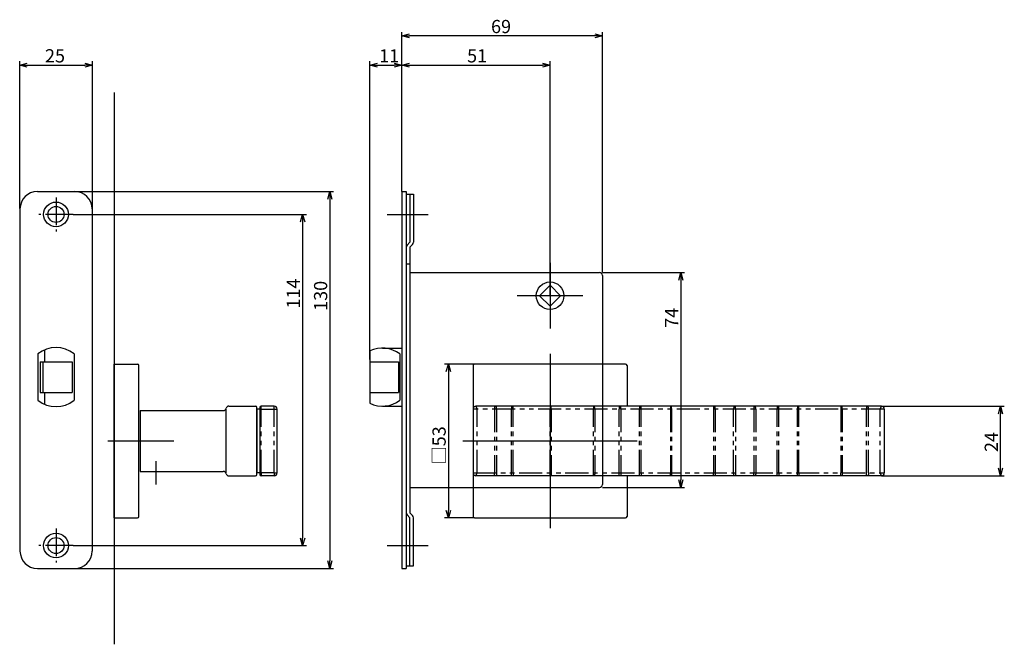
# Model space of a CAD drawing. Extents: x 1956 to 2577, y -716 to -300.
# Drawn here: x 2229 to 2567, y -716 to -501 of the extents above; entities that cross this region are included whole.
import ezdxf

# ---------------------------------------------------------------- set-up
doc = ezdxf.new("R2010")
doc.units = 0
doc.header["$LTSCALE"] = 0.5
doc.linetypes.add('CENTER2', pattern=[28.575, 19.05, -3.175, 3.175, -3.175])
doc.linetypes.add('PHANTOM2', pattern=[31.75, 15.875, -3.175, 3.175, -3.175, 3.175, -3.175])
doc.layers.get('0').update_dxf_attribs({"linetype": 'CONTINUOUS'})
for name, color, linetype in [('01', 1, 'CONTINUOUS'), ('1CENTER', 7, 'CENTER2'), ('1DIM', 7, 'CONTINUOUS'), ('1PHANTOM', 7, 'PHANTOM2')]:
    doc.layers.add(name, color=color, linetype=linetype)
doc.styles.get("Standard").update_dxf_attribs({"font": 'txt.shx', "bigfont": 'extfont.shx'})

msp = doc.modelspace()

# ---------------------------------------------------------------- linework, layer by layer
at = {"linetype": 'BYBLOCK'}
for p, q in [((2565.33, -637.02), (2566.03, -634.42)), ((2566.03, -634.42), (2566.73, -637.02)), ((2566.03, -634.42), (2566.03, -637.02)), ((2566.03, -658.42), (2565.33, -655.82)), ((2566.73, -655.82), (2566.03, -658.42)), ((2566.03, -658.42), (2566.03, -655.82))]:
    msp.add_line(p, q, dxfattribs=at)
at = {"layer": '01'}
for p, q in [((2360.03, -560.55), (2360.03, -505.62)), ((2426.43, -506.92), (2362.63, -506.92)), ((2429.03, -588.43), (2429.03, -505.62)), ((2228.53, -566.42), (2228.53, -515.7)), ((2231.13, -517), (2250.93, -517)), ((2253.53, -566.42), (2253.53, -515.7)), ((2349.03, -618.42), (2349.03, -515.7)), ((2351.63, -517), (2357.43, -517)), ((2360.03, -560.55), (2360.03, -515.7)), ((2360.03, -560.55), (2360.03, -515.7)), ((2362.63, -517), (2408.43, -517)), ((2411.03, -596.42), (2411.03, -515.7)), ((2261.03, -526.42), (2261.03, -716.42)), ((2247.5, -560.52), (2336.56, -560.52)), ((2335.26, -563.12), (2335.26, -687.72)), ((2246.91, -568.42), (2327.19, -568.42)), ((2355.03, -568.42), (2369.03, -568.42)), ((2325.89, -571.02), (2325.89, -679.82)), ((2411.03, -585.11), (2411.03, -607.73)), ((2429.03, -588.43), (2457.33, -588.43)), ((2456.03, -591.03), (2456.03, -659.82)), ((2422.34, -596.42), (2399.72, -596.42)), ((2411.03, -616.42), (2411.03, -676.42)), ((2261.03, -672.92), (2261.03, -619.92)), ((2261.03, -619.92), (2269.03, -619.92)), ((2385.03, -619.92), (2374.73, -619.92)), ((2437.03, -619.92), (2385.03, -619.92)), ((2429.03, -619.92), (2429.03, -661.42)), ((2269.53, -672.42), (2269.53, -620.42)), ((2376.03, -622.52), (2376.03, -670.32)), ((2384.53, -620.42), (2384.53, -672.42)), ((2437.53, -620.42), (2437.53, -634.42)), ((2270.03, -635.92), (2270.03, -656.92)), ((2270.03, -635.92), (2298.59, -635.92)), ((2299.53, -635.42), (2299.53, -635.42)), ((2299.53, -657.42), (2299.53, -635.42)), ((2300.53, -634.42), (2309.63, -634.42)), ((2310.13, -657.92), (2310.13, -634.92)), ((2311.13, -635.42), (2310.13, -635.42)), ((2310.13, -635.42), (2310.13, -657.42)), ((2311.13, -634.92), (2311.13, -657.92)), ((2316.13, -634.42), (2311.63, -634.42)), ((2317.13, -657.42), (2317.13, -635.42)), ((2384.53, -635.42), (2384.53, -657.42)), ((2525.03, -634.42), (2385.53, -634.42)), ((2526.03, -635.42), (2526.03, -657.42)), ((2258.9, -646.42), (2281.53, -646.42)), ((2381.03, -646.42), (2441.03, -646.42)), ((2270.03, -656.92), (2298.59, -656.92)), ((2300.53, -658.42), (2309.63, -658.42)), ((2311.13, -657.42), (2310.13, -657.42)), ((2316.13, -658.42), (2311.63, -658.42)), ((2525.03, -658.42), (2385.53, -658.42)), ((2437.53, -658.42), (2437.53, -672.42)), ((2384.53, -662.42), (2428.03, -662.42)), ((2429.03, -662.42), (2457.33, -662.42)), ((2261.03, -672.92), (2269.03, -672.92)), ((2385.03, -672.92), (2374.73, -672.92)), ((2385.03, -672.92), (2437.03, -672.92)), ((2246.91, -682.42), (2327.19, -682.42)), ((2355.03, -682.42), (2369.03, -682.42)), ((2247.43, -690.32), (2336.56, -690.32))]:
    msp.add_line(p, q, dxfattribs=at)
at = {"layer": '01', "linetype": 'BYBLOCK'}
for p, q in [((2360.03, -506.92), (2362.63, -506.22)), ((2362.63, -507.61), (2360.03, -506.92)), ((2360.03, -506.92), (2362.63, -506.92)), ((2426.43, -506.22), (2429.03, -506.92)), ((2429.03, -506.92), (2426.43, -507.61)), ((2429.03, -506.92), (2426.43, -506.92)), ((2228.53, -517), (2231.13, -516.3)), ((2231.13, -517.69), (2228.53, -517)), ((2228.53, -517), (2231.13, -517)), ((2250.93, -516.3), (2253.53, -517)), ((2253.53, -517), (2250.93, -517.69)), ((2253.53, -517), (2250.93, -517)), ((2349.03, -517), (2351.63, -516.3)), ((2351.63, -517.69), (2349.03, -517)), ((2349.03, -517), (2351.63, -517)), ((2357.43, -516.3), (2360.03, -517)), ((2360.03, -517), (2357.43, -517.69)), ((2360.03, -517), (2357.43, -517)), ((2360.03, -517), (2362.63, -516.3)), ((2362.63, -517.69), (2360.03, -517)), ((2360.03, -517), (2362.63, -517)), ((2408.43, -516.3), (2411.03, -517)), ((2411.03, -517), (2408.43, -517.69)), ((2411.03, -517), (2408.43, -517)), ((2234.63, -560.52), (2247.43, -560.52)), ((2334.56, -563.12), (2335.26, -560.52)), ((2335.26, -560.52), (2335.95, -563.12)), ((2335.26, -560.52), (2335.26, -563.12)), ((2360.03, -560.52), (2360.03, -690.32)), ((2360.03, -560.52), (2361.53, -560.52)), ((2361.53, -560.52), (2361.53, -690.32)), ((2361.53, -561.42), (2364.03, -561.42)), ((2362.83, -561.42), (2362.83, -578.02)), ((2364.03, -561.42), (2364.03, -577.92)), ((2228.63, -566.52), (2228.63, -684.32)), ((2253.43, -566.52), (2253.43, -684.32)), ((2325.2, -571.02), (2325.89, -568.42)), ((2325.89, -568.42), (2326.59, -571.02)), ((2325.89, -568.42), (2325.89, -571.02)), ((2362.83, -578.02), (2361.88, -578.97)), ((2363.68, -578.77), (2362.73, -579.72)), ((2362.73, -579.72), (2362.73, -671.12)), ((2361.53, -585.42), (2362.73, -585.42)), ((2362.73, -588.42), (2391.03, -588.42)), ((2391.03, -588.42), (2428.03, -588.42)), ((2429.03, -589.42), (2429.03, -610.92)), ((2455.33, -591.03), (2456.03, -588.43)), ((2456.03, -588.43), (2456.73, -591.03)), ((2456.03, -588.43), (2456.03, -591.03)), ((2407.42, -596.42), (2411.03, -592.81)), ((2414.64, -596.42), (2411.03, -592.81)), ((2407.42, -596.42), (2411.03, -600.02)), ((2414.64, -596.42), (2411.03, -600.02)), ((2429.03, -610.92), (2429.03, -619.92)), ((2234.78, -616.42), (2234.78, -632.42)), ((2237.03, -615.09), (2237.03, -619.17)), ((2247.28, -616.42), (2247.28, -632.42)), ((2349.03, -615.39), (2349.03, -633.45)), ((2353.32, -614.42), (2360.03, -614.42)), ((2359.32, -616.42), (2359.32, -632.42)), ((2235.53, -619.17), (2235.53, -629.67)), ((2235.53, -619.17), (2246.53, -619.17)), ((2236.53, -619.17), (2236.53, -629.67)), ((2246.53, -619.17), (2246.53, -629.67)), ((2349.03, -619.17), (2358.82, -619.17)), ((2358.82, -619.17), (2358.82, -629.67)), ((2375.33, -622.52), (2376.03, -619.92)), ((2376.03, -619.92), (2376.73, -622.52)), ((2376.03, -619.92), (2376.03, -622.52)), ((2235.53, -629.67), (2246.53, -629.67)), ((2237.03, -629.67), (2237.03, -633.75)), ((2349.03, -629.67), (2358.82, -629.67)), ((2353.32, -634.42), (2360.03, -634.42)), ((2456.03, -662.42), (2455.33, -659.82)), ((2456.73, -659.82), (2456.03, -662.42)), ((2456.03, -662.42), (2456.03, -659.82)), ((2362.73, -662.42), (2384.53, -662.42)), ((2376.03, -672.92), (2375.33, -670.32)), ((2376.73, -670.32), (2376.03, -672.92)), ((2376.03, -672.92), (2376.03, -670.32)), ((2362.83, -672.82), (2361.88, -671.87)), ((2363.68, -672.07), (2362.73, -671.12)), ((2362.83, -689.42), (2362.83, -672.82)), ((2364.03, -689.42), (2364.03, -672.92)), ((2325.89, -682.42), (2325.2, -679.82)), ((2326.59, -679.82), (2325.89, -682.42)), ((2325.89, -682.42), (2325.89, -679.82)), ((2335.26, -690.32), (2334.56, -687.72)), ((2335.95, -687.72), (2335.26, -690.32)), ((2335.26, -690.32), (2335.26, -687.72)), ((2234.63, -690.32), (2247.43, -690.32)), ((2360.03, -690.32), (2361.53, -690.32)), ((2361.53, -689.42), (2364.03, -689.42))]:
    msp.add_line(p, q, dxfattribs=at)
for centre, radius in [((2241.03, -568.42), 4.25), ((2241.03, -568.42), 2.75), ((2411.03, -596.42), 4.75), ((2241.03, -682.42), 4.25), ((2241.03, -682.42), 2.75)]:
    msp.add_circle(centre, radius, dxfattribs=at)
for centre, radius, start, end in [((2234.63, -566.52), 6, 90, 180), ((2247.43, -566.52), 6, 0, 90), ((2362.73, -579.82), 1.2, 135, 180), ((2362.83, -577.92), 1.2, 315, 0), ((2428.03, -589.42), 1, 0, 90), ((2241.03, -624.42), 10.15, 51.9926, 128.0074), ((2353.32, -624.42), 10, 53.1301, 115.4225), ((2241.03, -624.42), 10.15, 231.9926, 308.0074), ((2353.32, -624.42), 10, 244.5775, 306.8699), ((2362.73, -671.02), 1.2, 180, 225), ((2362.83, -672.92), 1.2, 0, 45), ((2234.63, -684.32), 6, 180, 270), ((2247.43, -684.32), 6, 270, 0)]:
    msp.add_arc(centre, radius, start, end, dxfattribs=at)
at = {"layer": '01'}
for centre, radius, start, end in [((2269.03, -620.42), 0.5, 0, 90), ((2385.03, -620.42), 0.5, 90, 180), ((2437.03, -620.42), 0.5, 0, 90), ((2298.59, -634.92), 1, 270, 345.5225), ((2300.53, -635.42), 1, 90, 165.5225), ((2309.63, -634.92), 0.5, 0, 90), ((2311.63, -634.92), 0.5, 90, 180), ((2316.13, -635.42), 1, 0, 90), ((2385.53, -635.42), 1, 90, 180), ((2525.03, -635.42), 1, 0, 90), ((2298.59, -657.92), 1, 14.4775, 90), ((2300.53, -657.42), 1, 194.4775, 270), ((2309.63, -657.92), 0.5, 270, 0), ((2311.63, -657.92), 0.5, 180, 270), ((2316.13, -657.42), 1, 270, 0), ((2385.53, -657.42), 1, 180, 270), ((2525.03, -657.42), 1, 270, 0), ((2428.03, -661.42), 1, 270, 0), ((2269.03, -672.42), 0.5, 270, 0), ((2385.03, -672.42), 0.5, 180, 270), ((2437.03, -672.42), 0.5, 270, 0)]:
    msp.add_arc(centre, radius, start, end, dxfattribs=at)
at = {"layer": '1CENTER'}
for p, q in [((2241.03, -562.54), (2241.03, -574.29)), ((2246.91, -568.42), (2235.16, -568.42)), ((2275.53, -661.42), (2275.53, -653.42)), ((2241.03, -676.54), (2241.03, -688.29)), ((2246.91, -682.42), (2235.16, -682.42))]:
    msp.add_line(p, q, dxfattribs=at)
at = {"layer": '1DIM'}
for p, q in [((2525.03, -634.42), (2567.33, -634.42)), ((2566.03, -655.82), (2566.03, -637.02)), ((2525.03, -658.42), (2567.33, -658.42))]:
    msp.add_line(p, q, dxfattribs=at)
at = {"layer": '1PHANTOM'}
for p, q in [((2316.13, -657.42), (2316.13, -635.42)), ((2526.03, -635.42), (2384.53, -635.42)), ((2385.53, -634.42), (2385.96, -635.42)), ((2385.96, -657.42), (2385.96, -635.42)), ((2524.61, -635.42), (2525.03, -634.42)), ((2524.61, -657.42), (2524.61, -635.42)), ((2384.53, -657.42), (2526.03, -657.42)), ((2385.53, -658.42), (2385.96, -657.42)), ((2525.03, -658.42), (2524.61, -657.42))]:
    msp.add_line(p, q, dxfattribs=at)
for points in [[(2311.13, -635.42), (2311.38, -635.42), (2311.63, -635.42)], [(2311.63, -635.42), (2311.63, -634.92), (2311.63, -634.42)], [(2311.63, -635.42), (2313.88, -635.42), (2316.13, -635.42)], [(2311.63, -657.42), (2311.63, -646.42), (2311.63, -635.42)], [(2316.13, -635.42), (2316.13, -634.92), (2316.13, -634.42)], [(2316.13, -635.42), (2316.63, -635.42), (2317.13, -635.42)], [(2391.91, -635.42), (2391.91, -646.17), (2391.91, -657.42)], [(2392.58, -635.42), (2392.58, -646.17), (2392.58, -657.42)], [(2397.72, -657.42), (2397.72, -646.17), (2397.72, -635.42)], [(2398.3, -657.42), (2398.3, -646.17), (2398.3, -635.42)], [(2411.01, -657.42), (2411.01, -646.17), (2411.01, -635.42)], [(2411.41, -635.42), (2411.41, -646.17), (2411.41, -657.42)], [(2425.92, -657.42), (2425.92, -646.17), (2425.92, -635.42)], [(2426.39, -635.42), (2426.39, -646.17), (2426.39, -657.42)], [(2434.79, -657.42), (2434.79, -646.17), (2434.79, -635.42)], [(2435.4, -635.42), (2435.4, -646.17), (2435.4, -657.42)], [(2441.79, -657.42), (2441.79, -646.17), (2441.79, -635.42)], [(2442.37, -657.42), (2442.37, -646.17), (2442.37, -635.42)], [(2452.42, -635.42), (2452.42, -646.17), (2452.42, -657.42)], [(2452.86, -635.42), (2452.86, -646.17), (2452.86, -657.42)], [(2467.29, -635.42), (2467.29, -646.17), (2467.29, -657.42)], [(2467.82, -635.42), (2467.82, -646.17), (2467.82, -657.42)], [(2474.2, -657.42), (2474.2, -646.17), (2474.2, -635.42)], [(2474.86, -635.42), (2474.86, -646.17), (2474.86, -657.42)], [(2481.15, -635.42), (2481.15, -646.17), (2481.15, -657.42)], [(2481.79, -635.42), (2481.79, -646.17), (2481.79, -657.42)], [(2489.12, -657.42), (2489.12, -646.17), (2489.12, -635.42)], [(2489.76, -657.42), (2489.76, -646.17), (2489.76, -635.42)], [(2496.16, -657.42), (2496.16, -646.17), (2496.16, -635.42)], [(2496.68, -657.42), (2496.68, -646.17), (2496.68, -635.42)], [(2511.09, -635.42), (2511.09, -646.17), (2511.09, -657.42)], [(2511.57, -635.42), (2511.57, -646.17), (2511.57, -657.42)], [(2519.92, -657.42), (2519.92, -646.18), (2519.92, -635.42)], [(2520.57, -657.42), (2520.57, -646.18), (2520.57, -635.42)], [(2311.63, -657.42), (2311.38, -657.42), (2311.13, -657.42)], [(2316.13, -657.42), (2313.88, -657.42), (2311.63, -657.42)], [(2311.63, -657.42), (2311.63, -657.92), (2311.63, -658.42)], [(2316.13, -657.42), (2316.13, -657.92), (2316.13, -658.42)], [(2316.13, -657.42), (2316.63, -657.42), (2317.13, -657.42)]]:
    msp.add_open_spline(points, degree=2, dxfattribs=at)
for points, knots in [([(2392.21, -634.42), (2392.18, -634.42), (2392.15, -634.42), (2392.09, -634.46), (2392.05, -634.49), (2391.95, -634.62), (2391.91, -634.77), (2391.91, -635.42)], [-1, -1, -1, -1, -0.819896, -0.819896, -0.562935, -0.562935, 0, 0, 0, 0]), ([(2392.58, -635.42), (2392.58, -634.76), (2392.53, -634.61), (2392.39, -634.48), (2392.35, -634.45), (2392.27, -634.42), (2392.24, -634.42), (2392.21, -634.42)], [-1, -1, -1, -1, -0.410456, -0.410456, -0.164762, -0.164762, 0, 0, 0, 0]), ([(2398.1, -634.42), (2398.06, -634.42), (2398.03, -634.42), (2397.95, -634.45), (2397.9, -634.48), (2397.77, -634.61), (2397.72, -634.76), (2397.72, -635.42)], [-1, -1, -1, -1, -0.830751, -0.830751, -0.582107, -0.582107, 0, 0, 0, 0]), ([(2398.3, -635.42), (2398.3, -634.78), (2398.28, -634.64), (2398.2, -634.46), (2398.15, -634.42), (2398.1, -634.42)], [-0.9999861, -0.9999861, -0.9999861, -0.9999861, -0.4698985, -0.4698985, 0, 0, 0, 0]), ([(2411.22, -634.42), (2411.17, -634.42), (2411.12, -634.46), (2411.04, -634.64), (2411.01, -634.77), (2411.01, -635.42)], [-1, -1, -1, -1, -0.539745, -0.539745, 0, 0, 0, 0]), ([(2411.41, -635.42), (2411.41, -634.77), (2411.39, -634.64), (2411.31, -634.46), (2411.27, -634.42), (2411.22, -634.42)], [-1, -1, -1, -1, -0.466487, -0.466487, 0, 0, 0, 0]), ([(2426.11, -634.42), (2426.06, -634.42), (2426.02, -634.46), (2425.94, -634.64), (2425.92, -634.78), (2425.92, -635.42)], [-1, -1, -1, -1, -0.531041, -0.531041, 0, 0, 0, 0]), ([(2426.39, -635.42), (2426.39, -634.77), (2426.35, -634.62), (2426.26, -634.49), (2426.23, -634.46), (2426.16, -634.42), (2426.13, -634.42), (2426.11, -634.42)], [-0.9999944, -0.9999944, -0.9999944, -0.9999944, -0.438366, -0.438366, -0.1805992, -0.1805992, 0, 0, 0, 0]), ([(2435.07, -634.42), (2435.04, -634.42), (2435.01, -634.42), (2434.95, -634.46), (2434.92, -634.49), (2434.83, -634.63), (2434.79, -634.77), (2434.79, -635.42)], [-1, -1, -1, -1, -0.809665, -0.809665, -0.548949, -0.548949, 0, 0, 0, 0]), ([(2435.4, -635.42), (2435.4, -634.77), (2435.36, -634.62), (2435.24, -634.48), (2435.21, -634.46), (2435.13, -634.42), (2435.1, -634.42), (2435.07, -634.42)], [-0.9999946, -0.9999946, -0.9999946, -0.9999946, -0.4334853, -0.4334853, -0.1781967, -0.1781967, 0, 0, 0, 0]), ([(2442.12, -634.42), (2442.09, -634.42), (2442.06, -634.42), (2441.99, -634.45), (2441.95, -634.48), (2441.83, -634.62), (2441.79, -634.76), (2441.79, -635.42)], [-1.0000002, -1.0000002, -1.0000002, -1.0000002, -0.8241534, -0.8241534, -0.5698596, -0.5698596, -0.0000013, -0.0000013, -0.0000013, -0.0000013]), ([(2442.37, -635.42), (2442.37, -634.77), (2442.34, -634.63), (2442.24, -634.46), (2442.18, -634.42), (2442.12, -634.42)], [-0.9999978, -0.9999978, -0.9999978, -0.9999978, -0.4577021, -0.4577021, 0, 0, 0, 0]), ([(2452.67, -634.42), (2452.65, -634.42), (2452.62, -634.42), (2452.57, -634.46), (2452.54, -634.49), (2452.45, -634.63), (2452.42, -634.77), (2452.42, -635.42)], [-1, -1, -1, -1, -0.811887, -0.811887, -0.5520386, -0.5520386, -0.0000008, -0.0000008, -0.0000008, -0.0000008]), ([(2452.86, -635.42), (2452.86, -634.78), (2452.84, -634.64), (2452.76, -634.46), (2452.72, -634.42), (2452.67, -634.42)], [-1, -1, -1, -1, -0.46806, -0.46806, 0, 0, 0, 0]), ([(2467.48, -634.42), (2467.43, -634.42), (2467.39, -634.46), (2467.32, -634.64), (2467.29, -634.78), (2467.29, -635.42)], [-1, -1, -1, -1, -0.5285282, -0.5285282, -0.0000008, -0.0000008, -0.0000008, -0.0000008]), ([(2467.82, -635.42), (2467.82, -634.76), (2467.77, -634.62), (2467.65, -634.48), (2467.62, -634.45), (2467.54, -634.42), (2467.51, -634.42), (2467.48, -634.42)], [-0.9999791, -0.9999791, -0.9999791, -0.9999791, -0.424526, -0.424526, -0.1720316, -0.1720316, 0, 0, 0, 0]), ([(2474.53, -634.42), (2474.5, -634.42), (2474.47, -634.42), (2474.39, -634.45), (2474.36, -634.48), (2474.24, -634.62), (2474.2, -634.76), (2474.2, -635.42)], [-1, -1, -1, -1, -0.8281157, -0.8281157, -0.5753463, -0.5753463, -0.0000007, -0.0000007, -0.0000007, -0.0000007]), ([(2474.86, -635.42), (2474.86, -634.76), (2474.81, -634.62), (2474.69, -634.48), (2474.66, -634.45), (2474.58, -634.42), (2474.56, -634.42), (2474.53, -634.42)], [-1, -1, -1, -1, -0.424735, -0.424735, -0.171974, -0.171974, 0, 0, 0, 0]), ([(2481.48, -634.42), (2481.45, -634.42), (2481.42, -634.42), (2481.35, -634.45), (2481.32, -634.48), (2481.2, -634.62), (2481.15, -634.76), (2481.15, -635.42)], [-1, -1, -1, -1, -0.8301187, -0.8301187, -0.5786903, -0.5786903, -0.0000007, -0.0000007, -0.0000007, -0.0000007]), ([(2481.79, -635.42), (2481.79, -634.77), (2481.74, -634.62), (2481.64, -634.48), (2481.61, -634.46), (2481.54, -634.42), (2481.51, -634.42), (2481.48, -634.42)], [-1, -1, -1, -1, -0.434106, -0.434106, -0.177828, -0.177828, 0, 0, 0, 0]), ([(2489.42, -634.42), (2489.39, -634.42), (2489.37, -634.42), (2489.3, -634.46), (2489.27, -634.48), (2489.16, -634.62), (2489.12, -634.77), (2489.12, -635.42)], [-1, -1, -1, -1, -0.8221838, -0.8221838, -0.5658868, -0.5658868, -0.0000006, -0.0000006, -0.0000006, -0.0000006]), ([(2489.76, -635.42), (2489.76, -634.76), (2489.71, -634.62), (2489.59, -634.48), (2489.55, -634.45), (2489.48, -634.42), (2489.45, -634.42), (2489.42, -634.42)], [-0.9999866, -0.9999866, -0.9999866, -0.9999866, -0.4214176, -0.4214176, -0.1699582, -0.1699582, 0, 0, 0, 0]), ([(2496.5, -634.42), (2496.47, -634.42), (2496.44, -634.42), (2496.36, -634.45), (2496.33, -634.48), (2496.21, -634.62), (2496.16, -634.76), (2496.16, -635.42)], [-1, -1, -1, -1, -0.828058, -0.828058, -0.5754232, -0.5754232, -0.0000007, -0.0000007, -0.0000007, -0.0000007]), ([(2496.68, -635.42), (2496.68, -634.78), (2496.66, -634.64), (2496.59, -634.46), (2496.55, -634.42), (2496.5, -634.42)], [-0.9999941, -0.9999941, -0.9999941, -0.9999941, -0.4715802, -0.4715802, 0, 0, 0, 0]), ([(2511.28, -634.42), (2511.23, -634.42), (2511.19, -634.46), (2511.12, -634.64), (2511.09, -634.78), (2511.09, -635.42)], [-1, -1, -1, -1, -0.5310406, -0.5310406, -0.0000004, -0.0000004, -0.0000004, -0.0000004]), ([(2511.57, -635.42), (2511.57, -634.77), (2511.53, -634.62), (2511.43, -634.49), (2511.4, -634.46), (2511.33, -634.42), (2511.31, -634.42), (2511.28, -634.42)], [-0.9999944, -0.9999944, -0.9999944, -0.9999944, -0.438366, -0.438366, -0.1805992, -0.1805992, 0, 0, 0, 0]), ([(2520.2, -634.42), (2520.17, -634.42), (2520.14, -634.42), (2520.08, -634.46), (2520.05, -634.49), (2519.96, -634.63), (2519.92, -634.77), (2519.92, -635.42)], [-1, -1, -1, -1, -0.812915, -0.812915, -0.553172, -0.553172, 0, 0, 0, 0]), ([(2520.57, -635.42), (2520.57, -634.76), (2520.51, -634.61), (2520.38, -634.48), (2520.34, -634.45), (2520.26, -634.42), (2520.23, -634.42), (2520.2, -634.42)], [-1, -1, -1, -1, -0.407718, -0.407718, -0.163509, -0.163509, 0, 0, 0, 0]), ([(2392.21, -658.42), (2392.18, -658.42), (2392.15, -658.41), (2392.09, -658.38), (2392.05, -658.35), (2391.95, -658.21), (2391.91, -658.07), (2391.91, -657.42)], [-1, -1, -1, -1, -0.819896, -0.819896, -0.562935, -0.562935, 0, 0, 0, 0]), ([(2392.58, -657.42), (2392.58, -658.07), (2392.53, -658.22), (2392.39, -658.36), (2392.35, -658.38), (2392.27, -658.41), (2392.24, -658.42), (2392.21, -658.42)], [-1, -1, -1, -1, -0.410456, -0.410456, -0.164762, -0.164762, 0, 0, 0, 0]), ([(2398.1, -658.42), (2398.06, -658.42), (2398.03, -658.41), (2397.95, -658.38), (2397.9, -658.35), (2397.77, -658.22), (2397.72, -658.07), (2397.72, -657.42)], [-1, -1, -1, -1, -0.830751, -0.830751, -0.582107, -0.582107, 0, 0, 0, 0]), ([(2398.3, -657.42), (2398.3, -658.06), (2398.28, -658.19), (2398.2, -658.37), (2398.15, -658.42), (2398.1, -658.42)], [-0.9999861, -0.9999861, -0.9999861, -0.9999861, -0.4698985, -0.4698985, 0, 0, 0, 0]), ([(2411.22, -658.42), (2411.17, -658.42), (2411.12, -658.37), (2411.04, -658.2), (2411.01, -658.06), (2411.01, -657.42)], [-1, -1, -1, -1, -0.539745, -0.539745, 0, 0, 0, 0]), ([(2411.41, -657.42), (2411.41, -658.06), (2411.39, -658.19), (2411.31, -658.37), (2411.27, -658.42), (2411.22, -658.42)], [-1, -1, -1, -1, -0.466487, -0.466487, 0, 0, 0, 0]), ([(2426.11, -658.42), (2426.06, -658.42), (2426.02, -658.37), (2425.94, -658.19), (2425.92, -658.06), (2425.92, -657.42)], [-1, -1, -1, -1, -0.531041, -0.531041, 0, 0, 0, 0]), ([(2426.39, -657.42), (2426.39, -658.07), (2426.35, -658.21), (2426.26, -658.35), (2426.23, -658.38), (2426.16, -658.41), (2426.13, -658.42), (2426.11, -658.42)], [-0.9999944, -0.9999944, -0.9999944, -0.9999944, -0.438366, -0.438366, -0.1805992, -0.1805992, 0, 0, 0, 0]), ([(2435.07, -658.42), (2435.04, -658.42), (2435.01, -658.41), (2434.95, -658.37), (2434.92, -658.34), (2434.83, -658.2), (2434.79, -658.06), (2434.79, -657.42)], [-1, -1, -1, -1, -0.809665, -0.809665, -0.548949, -0.548949, 0, 0, 0, 0]), ([(2435.4, -657.42), (2435.4, -658.07), (2435.36, -658.21), (2435.24, -658.35), (2435.21, -658.38), (2435.13, -658.41), (2435.1, -658.42), (2435.07, -658.42)], [-0.9999946, -0.9999946, -0.9999946, -0.9999946, -0.4334853, -0.4334853, -0.1781967, -0.1781967, 0, 0, 0, 0]), ([(2442.12, -658.42), (2442.09, -658.42), (2442.06, -658.41), (2441.99, -658.38), (2441.95, -658.35), (2441.83, -658.21), (2441.79, -658.07), (2441.79, -657.42)], [-1.0000002, -1.0000002, -1.0000002, -1.0000002, -0.8241534, -0.8241534, -0.5698596, -0.5698596, -0.0000013, -0.0000013, -0.0000013, -0.0000013]), ([(2442.37, -657.42), (2442.37, -658.06), (2442.34, -658.2), (2442.24, -658.37), (2442.18, -658.42), (2442.12, -658.42)], [-0.9999978, -0.9999978, -0.9999978, -0.9999978, -0.4577021, -0.4577021, 0, 0, 0, 0]), ([(2452.67, -658.42), (2452.65, -658.42), (2452.62, -658.41), (2452.57, -658.38), (2452.54, -658.34), (2452.45, -658.2), (2452.42, -658.06), (2452.42, -657.42)], [-1, -1, -1, -1, -0.811887, -0.811887, -0.5520386, -0.5520386, -0.0000008, -0.0000008, -0.0000008, -0.0000008]), ([(2452.86, -657.42), (2452.86, -658.06), (2452.84, -658.19), (2452.76, -658.37), (2452.72, -658.42), (2452.67, -658.42)], [-1, -1, -1, -1, -0.46806, -0.46806, 0, 0, 0, 0]), ([(2467.48, -658.42), (2467.43, -658.42), (2467.39, -658.37), (2467.32, -658.19), (2467.29, -658.06), (2467.29, -657.42)], [-1, -1, -1, -1, -0.5285282, -0.5285282, -0.0000008, -0.0000008, -0.0000008, -0.0000008]), ([(2467.82, -657.42), (2467.82, -658.07), (2467.77, -658.22), (2467.65, -658.35), (2467.62, -658.38), (2467.54, -658.41), (2467.51, -658.42), (2467.48, -658.42)], [-0.9999791, -0.9999791, -0.9999791, -0.9999791, -0.424526, -0.424526, -0.1720316, -0.1720316, 0, 0, 0, 0]), ([(2474.53, -658.42), (2474.5, -658.42), (2474.47, -658.41), (2474.39, -658.38), (2474.36, -658.35), (2474.24, -658.22), (2474.2, -658.07), (2474.2, -657.42)], [-1, -1, -1, -1, -0.8281157, -0.8281157, -0.5753463, -0.5753463, -0.0000007, -0.0000007, -0.0000007, -0.0000007]), ([(2474.86, -657.42), (2474.86, -658.07), (2474.81, -658.22), (2474.69, -658.35), (2474.66, -658.38), (2474.58, -658.41), (2474.56, -658.42), (2474.53, -658.42)], [-1, -1, -1, -1, -0.424735, -0.424735, -0.171974, -0.171974, 0, 0, 0, 0]), ([(2481.48, -658.42), (2481.45, -658.42), (2481.42, -658.41), (2481.35, -658.38), (2481.32, -658.35), (2481.2, -658.22), (2481.15, -658.07), (2481.15, -657.42)], [-1, -1, -1, -1, -0.8301187, -0.8301187, -0.5786903, -0.5786903, -0.0000007, -0.0000007, -0.0000007, -0.0000007]), ([(2481.79, -657.42), (2481.79, -658.07), (2481.74, -658.21), (2481.64, -658.35), (2481.61, -658.38), (2481.54, -658.41), (2481.51, -658.42), (2481.48, -658.42)], [-1, -1, -1, -1, -0.434106, -0.434106, -0.177828, -0.177828, 0, 0, 0, 0]), ([(2489.42, -658.42), (2489.39, -658.42), (2489.37, -658.41), (2489.3, -658.38), (2489.27, -658.35), (2489.16, -658.21), (2489.12, -658.07), (2489.12, -657.42)], [-1, -1, -1, -1, -0.8221838, -0.8221838, -0.5658868, -0.5658868, -0.0000006, -0.0000006, -0.0000006, -0.0000006]), ([(2489.76, -657.42), (2489.76, -658.07), (2489.71, -658.22), (2489.59, -658.35), (2489.55, -658.38), (2489.48, -658.41), (2489.45, -658.42), (2489.42, -658.42)], [-0.9999866, -0.9999866, -0.9999866, -0.9999866, -0.4214176, -0.4214176, -0.1699582, -0.1699582, 0, 0, 0, 0]), ([(2496.5, -658.42), (2496.47, -658.42), (2496.44, -658.41), (2496.36, -658.38), (2496.33, -658.35), (2496.21, -658.22), (2496.16, -658.07), (2496.16, -657.42)], [-1, -1, -1, -1, -0.828058, -0.828058, -0.5754232, -0.5754232, -0.0000007, -0.0000007, -0.0000007, -0.0000007]), ([(2496.68, -657.42), (2496.68, -658.06), (2496.66, -658.19), (2496.59, -658.37), (2496.55, -658.42), (2496.5, -658.42)], [-0.9999941, -0.9999941, -0.9999941, -0.9999941, -0.4715802, -0.4715802, 0, 0, 0, 0]), ([(2511.28, -658.42), (2511.23, -658.42), (2511.19, -658.37), (2511.12, -658.19), (2511.09, -658.06), (2511.09, -657.42)], [-1, -1, -1, -1, -0.5310406, -0.5310406, -0.0000004, -0.0000004, -0.0000004, -0.0000004]), ([(2511.57, -657.42), (2511.57, -658.07), (2511.53, -658.21), (2511.43, -658.35), (2511.4, -658.38), (2511.33, -658.41), (2511.31, -658.42), (2511.28, -658.42)], [-0.9999944, -0.9999944, -0.9999944, -0.9999944, -0.438366, -0.438366, -0.1805992, -0.1805992, 0, 0, 0, 0]), ([(2520.2, -658.42), (2520.17, -658.42), (2520.14, -658.41), (2520.08, -658.38), (2520.05, -658.34), (2519.96, -658.21), (2519.92, -658.06), (2519.92, -657.42)], [-1, -1, -1, -1, -0.812915, -0.812915, -0.553172, -0.553172, 0, 0, 0, 0]), ([(2520.57, -657.42), (2520.57, -658.08), (2520.51, -658.22), (2520.38, -658.36), (2520.34, -658.38), (2520.26, -658.41), (2520.23, -658.42), (2520.2, -658.42)], [-1, -1, -1, -1, -0.407718, -0.407718, -0.163509, -0.163509, 0, 0, 0, 0])]:
    msp.add_open_spline(points, degree=3, knots=knots, dxfattribs=at)

# ---------------------------------------------------------------- texts
at = {"layer": '01', "linetype": 'CONTINUOUS'}
for s, p in [('69', (2390.72, -506.01)), ('25', (2237.24, -516.09)), ('11', (2352.26, -516.09)), ('51', (2382.48, -516.09))]:
    msp.add_text(s, height=4.55, dxfattribs=at).set_placement(p)
for s, p in [('114', (2324.98, -600.84)), ('130', (2334.35, -601.62)), ('74', (2455.12, -607.45)), ('□53', (2375.12, -654.45))]:
    msp.add_text(s, height=4.55, rotation=90, dxfattribs=at).set_placement(p)
at = {"layer": '1DIM', "linetype": 'CONTINUOUS'}
msp.add_text('24', height=4.55, rotation=90, dxfattribs=at).set_placement((2565.12, -650.21))

doc.saveas('drawing.dxf')
